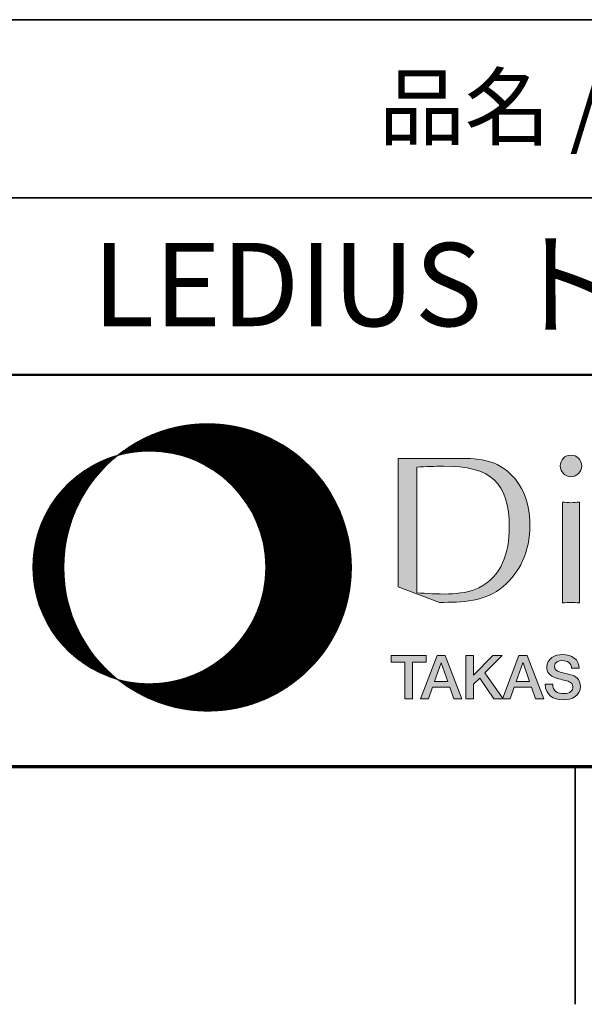
# Model space of a CAD drawing. Units: millimetres. Extents: x 0 to 2100, y 0 to 1485.
# Drawn here: x 1683 to 1802, y 0 to 207 of the extents above; entities that cross this region are included whole.
import ezdxf

# ---------------------------------------------------------------- set-up
doc = ezdxf.new("R2010")
doc.units = ezdxf.units.MM
doc.header["$LTSCALE"] = 5
doc.linetypes.add('SLD-実線', pattern=[0])
doc.layers.add('FORMAT', color=7, linetype='SLD-実線')
doc.layers.add('レイヤー_1', color=179, linetype='SLD-実線')
doc.styles.add('SLDTEXTSTYLE3', font='MSGOTHIC.TTC', dxfattribs={"bigfont": 'bigfont'})

msp = doc.modelspace()

# ---------------------------------------------------------------- hatches: boundary and pattern name
at = {"linetype": 'Continuous'}
h = msp.add_hatch(dxfattribs=at)
h.set_pattern_fill('ANSI31', scale=0.009765625, style=0)
edge = h.paths.add_edge_path(flags=0)
edge.add_spline(control_points=[(1703.8, 68.35), (1708.99, 64.18), (1715.57, 61.68), (1722.74, 61.68), (1739.42, 61.68), (1752.95, 75.21), (1752.95, 91.89), (1752.95, 108.57), (1739.42, 122.1), (1722.74, 122.1)], knot_values=[5, 5, 5, 5, 6, 6, 6, 7, 7, 7, 8, 8, 8, 8], weights=[1, 1, 1, 1, 1, 1, 1, 1, 1, 1], degree=3, periodic=0)
edge.add_spline(control_points=[(1722.74, 122.1), (1715.57, 122.1), (1708.99, 119.61), (1703.8, 115.44)], knot_values=[0, 0, 0, 0, 1, 1, 1, 1], weights=[1, 1, 1, 1], degree=3, periodic=0)
edge.add_spline(control_points=[(1703.8, 115.44), (1705.93, 116.04), (1708.18, 116.36), (1710.5, 116.36), (1724.01, 116.36), (1734.97, 105.41), (1734.97, 91.89), (1734.97, 78.37), (1724.01, 67.42), (1710.5, 67.42), (1708.18, 67.42), (1705.93, 67.74), (1703.8, 68.35)], knot_values=[1, 1, 1, 1, 2, 2, 2, 3, 3, 3, 4, 4, 4, 5, 5, 5, 5], weights=[1, 1, 1, 1, 1, 1, 1, 1, 1, 1, 1, 1, 1], degree=3, periodic=0)
h = msp.add_hatch(dxfattribs=at)
h.set_pattern_fill('ANSI31', scale=0.009765625, style=0)
edge = h.paths.add_edge_path(flags=0)
edge.add_spline(control_points=[(1703.8, 68.35), (1696.93, 73.88), (1692.52, 82.37), (1692.52, 91.89)], knot_values=[3, 3, 3, 3, 4, 4, 4, 4], weights=[1, 1, 1, 1], degree=3, periodic=0)
edge.add_spline(control_points=[(1692.52, 91.89), (1692.52, 101.41), (1696.93, 109.9), (1703.8, 115.44)], knot_values=[0, 0, 0, 0, 1, 1, 1, 1], weights=[1, 1, 1, 1], degree=3, periodic=0)
edge.add_spline(control_points=[(1703.8, 115.44), (1693.55, 112.53), (1686.03, 103.09), (1686.03, 91.89), (1686.03, 80.7), (1693.55, 71.26), (1703.8, 68.35)], knot_values=[1, 1, 1, 1, 2, 2, 2, 3, 3, 3, 3], weights=[1, 1, 1, 1, 1, 1, 1], degree=3, periodic=0)
h = msp.add_hatch(color=7, dxfattribs=at)
edge = h.paths.add_edge_path(flags=0)
edge.add_line((1762.82, 114.79), (1762.82, 87.81))
edge.add_line((1762.82, 87.81), (1771.48, 84.54))
edge.add_spline(control_points=[(1771.48, 84.54), (1776.19, 84.54), (1781.11, 84.63), (1784.89, 87.91)], knot_values=[1, 1, 1, 1, 2, 2, 2, 2], weights=[1, 1, 1, 1], degree=3, periodic=0)
edge.add_spline(control_points=[(1784.89, 87.91), (1788.23, 90.84), (1790.49, 94.85), (1790.49, 101.02)], knot_values=[2, 2, 2, 2, 3, 3, 3, 3], weights=[1, 1, 1, 1], degree=3, periodic=0)
edge.add_spline(control_points=[(1790.49, 101.02), (1790.49, 105.24), (1789.07, 109.37), (1785.74, 112.13)], knot_values=[3, 3, 3, 3, 4, 4, 4, 4], weights=[1, 1, 1, 1], degree=3, periodic=0)
edge.add_spline(control_points=[(1785.74, 112.13), (1782, 115.23), (1777.52, 114.79), (1772.9, 114.79)], knot_values=[4, 4, 4, 4, 5, 5, 5, 5], weights=[1, 1, 1, 1], degree=3, periodic=0)
edge.add_line((1772.9, 114.79), (1762.82, 114.79))
edge = h.paths.add_edge_path(flags=0)
edge.add_spline(control_points=[(1786.14, 100.36), (1786.14, 94.93), (1784.54, 90), (1779.74, 87.61)], knot_values=[2, 2, 2, 2, 3, 3, 3, 3], weights=[1, 1, 1, 1], degree=3, periodic=0)
edge.add_spline(control_points=[(1779.74, 87.61), (1776.14, 85.79), (1770.63, 86.32), (1766.72, 86.54)], knot_values=[3, 3, 3, 3, 4, 4, 4, 4], weights=[1, 1, 1, 1], degree=3, periodic=0)
edge.add_line((1766.72, 86.54), (1766.72, 113.01))
edge.add_spline(control_points=[(1766.72, 113.01), (1768.63, 113.06), (1770.5, 113.19), (1772.32, 113.19)], knot_values=[0, 0, 0, 0, 1, 1, 1, 1], weights=[1, 1, 1, 1], degree=3, periodic=0)
edge.add_spline(control_points=[(1772.32, 113.19), (1782.27, 113.19), (1786.14, 109.77), (1786.14, 100.36)], knot_values=[1, 1, 1, 1, 2, 2, 2, 2], weights=[1, 1, 1, 1], degree=3, periodic=0)
h = msp.add_hatch(color=7, dxfattribs=at)
edge = h.paths.add_edge_path(flags=0)
edge.add_spline(control_points=[(1799.11, 110.97), (1797.87, 110.97), (1796.84, 111.99), (1796.84, 113.24), (1796.84, 114.48), (1797.87, 115.51), (1799.11, 115.51)], knot_values=[0, 0, 0, 0, 1, 1, 1, 2, 2, 2, 2], weights=[1, 1, 1, 1, 1, 1, 1], degree=3, periodic=0)
edge.add_spline(control_points=[(1799.11, 115.51), (1800.31, 115.51), (1801.37, 114.48), (1801.37, 113.24), (1801.37, 111.99), (1800.31, 110.97), (1799.11, 110.97)], knot_values=[2, 2, 2, 2, 3, 3, 3, 4, 4, 4, 4], weights=[1, 1, 1, 1, 1, 1, 1], degree=3, periodic=0)
h = msp.add_hatch(color=7, dxfattribs=at)
edge = h.paths.add_edge_path(flags=0)
edge.add_spline(control_points=[(1799.11, 105.5), (1799.69, 105.5), (1800.22, 105.6), (1800.89, 105.64)], knot_values=[4, 4, 4, 4, 5, 5, 5, 5], weights=[1, 1, 1, 1], degree=3, periodic=0)
edge.add_line((1800.89, 105.64), (1800.89, 84.41))
edge.add_spline(control_points=[(1800.89, 84.41), (1800.22, 84.45), (1799.69, 84.54), (1799.11, 84.54)], knot_values=[0, 0, 0, 0, 1, 1, 1, 1], weights=[1, 1, 1, 1], degree=3, periodic=0)
edge.add_spline(control_points=[(1799.11, 84.54), (1798.49, 84.54), (1797.91, 84.45), (1797.33, 84.41)], knot_values=[1, 1, 1, 1, 2, 2, 2, 2], weights=[1, 1, 1, 1], degree=3, periodic=0)
edge.add_line((1797.33, 84.41), (1797.33, 105.64))
edge.add_spline(control_points=[(1797.33, 105.64), (1797.91, 105.6), (1798.49, 105.5), (1799.11, 105.5)], knot_values=[3, 3, 3, 3, 4, 4, 4, 4], weights=[1, 1, 1, 1], degree=3, periodic=0)
for points in [[(1768.67, 73.35), (1768.67, 71.98), (1765.78, 71.98), (1765.78, 64.27), (1764.19, 64.27), (1764.19, 71.98), (1761.31, 71.98), (1761.31, 73.35)], [(1782.68, 73.35), (1784.63, 73.35), (1781.01, 69.73), (1784.89, 64.27), (1782.9, 64.27), (1779.93, 68.61), (1778.63, 67.32), (1778.63, 64.27), (1777.04, 64.27), (1777.04, 73.35), (1778.63, 73.35), (1778.63, 69.22)]]:
    msp.add_hatch(color=7, dxfattribs=at).paths.add_polyline_path(points, flags=0)
h = msp.add_hatch(color=7, dxfattribs=at)
h.paths.add_polyline_path([(1770.98, 73.35), (1767.5, 64.27), (1769.14, 64.27), (1769.99, 66.67), (1773.62, 66.67), (1774.47, 64.27), (1776.18, 64.27), (1772.67, 73.35)], flags=0)
h.paths.add_polyline_path([(1773.2, 67.88), (1770.42, 67.88), (1771.8, 71.79), (1771.83, 71.79)], flags=0)
h = msp.add_hatch(color=7, dxfattribs=at)
h.paths.add_polyline_path([(1788.18, 73.35), (1784.7, 64.27), (1786.34, 64.27), (1787.19, 66.67), (1790.81, 66.67), (1791.67, 64.27), (1793.37, 64.27), (1789.87, 73.35)], flags=0)
h.paths.add_polyline_path([(1790.39, 67.88), (1787.62, 67.88), (1789, 71.79), (1789.03, 71.79)], flags=0)
h = msp.add_hatch(color=7, dxfattribs=at)
edge = h.paths.add_edge_path(flags=0)
edge.add_spline(control_points=[(1797.48, 64.05), (1795.41, 64.05), (1793.73, 65.05), (1793.69, 67.3)], knot_values=[14, 14, 14, 14, 15, 15, 15, 15], weights=[1, 1, 1, 1], degree=3, periodic=0)
edge.add_line((1793.69, 67.3), (1795.28, 67.3))
edge.add_spline(control_points=[(1795.28, 67.3), (1795.28, 65.9), (1796.31, 65.35), (1797.58, 65.35)], knot_values=[0, 0, 0, 0, 1, 1, 1, 1], weights=[1, 1, 1, 1], degree=3, periodic=0)
edge.add_spline(control_points=[(1797.58, 65.35), (1798.99, 65.35), (1799.5, 66.04), (1799.5, 66.73)], knot_values=[1, 1, 1, 1, 2, 2, 2, 2], weights=[1, 1, 1, 1], degree=3, periodic=0)
edge.add_spline(control_points=[(1799.5, 66.73), (1799.5, 67.43), (1799.12, 67.71), (1798.75, 67.85)], knot_values=[2, 2, 2, 2, 3, 3, 3, 3], weights=[1, 1, 1, 1], degree=3, periodic=0)
edge.add_spline(control_points=[(1798.75, 67.85), (1798.12, 68.09), (1797.29, 68.25), (1796.04, 68.6)], knot_values=[3, 3, 3, 3, 4, 4, 4, 4], weights=[1, 1, 1, 1], degree=3, periodic=0)
edge.add_spline(control_points=[(1796.04, 68.6), (1794.49, 69.02), (1794.04, 69.96), (1794.04, 70.9)], knot_values=[4, 4, 4, 4, 5, 5, 5, 5], weights=[1, 1, 1, 1], degree=3, periodic=0)
edge.add_spline(control_points=[(1794.04, 70.9), (1794.04, 72.72), (1795.71, 73.57), (1797.35, 73.57)], knot_values=[5, 5, 5, 5, 6, 6, 6, 6], weights=[1, 1, 1, 1], degree=3, periodic=0)
edge.add_spline(control_points=[(1797.35, 73.57), (1799.25, 73.57), (1800.84, 72.56), (1800.84, 70.67)], knot_values=[6, 6, 6, 6, 7, 7, 7, 7], weights=[1, 1, 1, 1], degree=3, periodic=0)
edge.add_line((1800.84, 70.67), (1799.25, 70.67))
edge.add_spline(control_points=[(1799.25, 70.67), (1799.17, 71.84), (1798.38, 72.28), (1797.29, 72.28)], knot_values=[8, 8, 8, 8, 9, 9, 9, 9], weights=[1, 1, 1, 1], degree=3, periodic=0)
edge.add_spline(control_points=[(1797.29, 72.28), (1796.55, 72.28), (1795.63, 72.01), (1795.63, 71.09)], knot_values=[9, 9, 9, 9, 10, 10, 10, 10], weights=[1, 1, 1, 1], degree=3, periodic=0)
edge.add_spline(control_points=[(1795.63, 71.09), (1795.63, 70.45), (1796.06, 70.1), (1796.7, 69.92)], knot_values=[10, 10, 10, 10, 11, 11, 11, 11], weights=[1, 1, 1, 1], degree=3, periodic=0)
edge.add_spline(control_points=[(1796.7, 69.92), (1796.85, 69.88), (1798.86, 69.36), (1799.33, 69.22)], knot_values=[11, 11, 11, 11, 12, 12, 12, 12], weights=[1, 1, 1, 1], degree=3, periodic=0)
edge.add_spline(control_points=[(1799.33, 69.22), (1800.52, 68.86), (1801.09, 67.85), (1801.09, 66.9)], knot_values=[12, 12, 12, 12, 13, 13, 13, 13], weights=[1, 1, 1, 1], degree=3, periodic=0)
edge.add_spline(control_points=[(1801.09, 66.9), (1801.09, 64.87), (1799.29, 64.05), (1797.48, 64.05)], knot_values=[13, 13, 13, 13, 14, 14, 14, 14], weights=[1, 1, 1, 1], degree=3, periodic=0)

# ---------------------------------------------------------------- linework, layer by layer
at = {"color": 179, "linetype": 'SLD-実線', "lineweight": 18}
for p, q in [((1772.9, 114.79), (1762.82, 114.79)), ((1762.82, 114.79), (1762.82, 87.81)), ((1766.72, 86.54), (1766.72, 113.01)), ((1797.33, 84.41), (1797.33, 105.64)), ((1800.89, 105.64), (1800.89, 84.41)), ((1762.82, 87.81), (1771.48, 84.54)), ((1761.31, 73.35), (1768.67, 73.35)), ((1761.31, 71.98), (1761.31, 73.35)), ((1770.98, 73.35), (1767.5, 64.27)), ((1768.67, 73.35), (1768.67, 71.98)), ((1772.67, 73.35), (1770.98, 73.35)), ((1776.18, 64.27), (1772.67, 73.35)), ((1777.04, 73.35), (1778.63, 73.35)), ((1777.04, 64.27), (1777.04, 73.35)), ((1778.63, 73.35), (1778.63, 69.22)), ((1778.63, 69.22), (1782.68, 73.35)), ((1784.63, 73.35), (1781.01, 69.73)), ((1782.68, 73.35), (1784.63, 73.35)), ((1788.18, 73.35), (1784.7, 64.27)), ((1789.87, 73.35), (1788.18, 73.35)), ((1793.37, 64.27), (1789.87, 73.35)), ((1764.19, 71.98), (1761.31, 71.98)), ((1764.19, 64.27), (1764.19, 71.98)), ((1768.67, 71.98), (1765.78, 71.98)), ((1765.78, 71.98), (1765.78, 64.27)), ((1770.42, 67.88), (1771.8, 71.79)), ((1771.8, 71.79), (1771.82, 71.79)), ((1771.82, 71.79), (1771.83, 71.79)), ((1771.83, 71.79), (1773.2, 67.88)), ((1787.62, 67.88), (1789, 71.79)), ((1789, 71.79), (1789.02, 71.79)), ((1789.02, 71.79), (1789.03, 71.79)), ((1789.03, 71.79), (1790.39, 67.88)), ((1800.84, 70.67), (1799.25, 70.67)), ((1779.93, 68.61), (1778.63, 67.32)), ((1782.9, 64.27), (1779.93, 68.61)), ((1781.01, 69.73), (1784.89, 64.27)), ((1769.14, 64.27), (1769.99, 66.67)), ((1769.99, 66.67), (1773.62, 66.67)), ((1773.2, 67.88), (1770.42, 67.88)), ((1773.62, 66.67), (1774.47, 64.27)), ((1778.63, 67.32), (1778.63, 64.27)), ((1786.34, 64.27), (1787.19, 66.67)), ((1787.19, 66.67), (1790.81, 66.67)), ((1790.39, 67.88), (1787.62, 67.88)), ((1790.81, 66.67), (1791.67, 64.27)), ((1793.69, 67.3), (1795.28, 67.3)), ((1765.78, 64.27), (1764.19, 64.27)), ((1767.5, 64.27), (1769.14, 64.27)), ((1774.47, 64.27), (1776.18, 64.27)), ((1778.63, 64.27), (1777.04, 64.27)), ((1784.89, 64.27), (1782.9, 64.27)), ((1784.7, 64.27), (1786.34, 64.27)), ((1791.67, 64.27), (1793.37, 64.27))]:
    msp.add_line(p, q, dxfattribs=at)
at = {"color": 7, "linetype": 'SLD-実線', "lineweight": 35}
msp.add_line((1800.02, 50), (1800.02, 0), dxfattribs=at)
at = {"color": 161, "linetype": 'SLD-実線', "lineweight": 18}
for points, knots in [([(1703.8, 68.35), (1708.99, 64.18), (1715.57, 61.68), (1722.74, 61.68), (1739.42, 61.68), (1752.95, 75.21), (1752.95, 91.89), (1752.95, 108.57), (1739.42, 122.1), (1722.74, 122.1)], [5, 5, 5, 5, 6, 6, 6, 7, 7, 7, 8, 8, 8, 8]), ([(1703.8, 115.44), (1705.93, 116.04), (1708.18, 116.36), (1710.5, 116.36), (1724.01, 116.36), (1734.97, 105.41), (1734.97, 91.89), (1734.97, 78.37), (1724.01, 67.42), (1710.5, 67.42), (1708.18, 67.42), (1705.93, 67.74), (1703.8, 68.35)], [1, 1, 1, 1, 2, 2, 2, 3, 3, 3, 4, 4, 4, 5, 5, 5, 5]), ([(1703.8, 115.44), (1693.55, 112.53), (1686.03, 103.09), (1686.03, 91.89), (1686.03, 80.7), (1693.55, 71.26), (1703.8, 68.35)], [1, 1, 1, 1, 2, 2, 2, 3, 3, 3, 3])]:
    msp.add_open_spline(points, degree=3, knots=knots, dxfattribs=at)
for points in [[(1722.74, 122.1), (1715.57, 122.1), (1708.99, 119.61), (1703.8, 115.44)], [(1692.52, 91.89), (1692.52, 101.41), (1696.93, 109.9), (1703.8, 115.44)], [(1703.8, 68.35), (1696.93, 73.88), (1692.52, 82.37), (1692.52, 91.89)]]:
    msp.add_open_spline(points, degree=3, dxfattribs=at)
at = {"color": 179, "linetype": 'SLD-実線', "lineweight": 18}
for points in [[(1785.74, 112.13), (1782, 115.23), (1777.52, 114.79), (1772.9, 114.79)], [(1766.72, 113.01), (1768.63, 113.06), (1770.5, 113.19), (1772.32, 113.19)], [(1772.32, 113.19), (1782.27, 113.19), (1786.14, 109.77), (1786.14, 100.36)], [(1790.49, 101.02), (1790.49, 105.24), (1789.07, 109.37), (1785.74, 112.13)], [(1797.33, 105.64), (1797.91, 105.6), (1798.49, 105.5), (1799.11, 105.5)], [(1799.11, 105.5), (1799.69, 105.5), (1800.22, 105.6), (1800.89, 105.64)], [(1786.14, 100.36), (1786.14, 94.93), (1784.54, 90), (1779.74, 87.61)], [(1784.89, 87.91), (1788.23, 90.84), (1790.49, 94.85), (1790.49, 101.02)], [(1779.74, 87.61), (1776.14, 85.79), (1770.63, 86.32), (1766.72, 86.54)], [(1771.48, 84.54), (1776.19, 84.54), (1781.11, 84.63), (1784.89, 87.91)], [(1799.11, 84.54), (1798.49, 84.54), (1797.91, 84.45), (1797.33, 84.41)], [(1800.89, 84.41), (1800.22, 84.45), (1799.69, 84.54), (1799.11, 84.54)], [(1794.04, 70.9), (1794.04, 72.72), (1795.71, 73.57), (1797.35, 73.57)], [(1797.35, 73.57), (1799.25, 73.57), (1800.84, 72.56), (1800.84, 70.67)], [(1796.04, 68.6), (1794.49, 69.02), (1794.04, 69.96), (1794.04, 70.9)], [(1797.29, 72.28), (1796.55, 72.28), (1795.63, 72.01), (1795.63, 71.09)], [(1795.63, 71.09), (1795.63, 70.45), (1796.06, 70.1), (1796.7, 69.92)], [(1799.25, 70.67), (1799.17, 71.84), (1798.38, 72.28), (1797.29, 72.28)], [(1798.75, 67.85), (1798.12, 68.09), (1797.29, 68.25), (1796.04, 68.6)], [(1796.7, 69.92), (1796.85, 69.88), (1798.86, 69.36), (1799.33, 69.22)], [(1799.33, 69.22), (1800.52, 68.86), (1801.09, 67.85), (1801.09, 66.9)], [(1797.48, 64.05), (1795.41, 64.05), (1793.73, 65.05), (1793.69, 67.3)], [(1795.28, 67.3), (1795.28, 65.9), (1796.31, 65.35), (1797.58, 65.35)], [(1801.09, 66.9), (1801.09, 64.87), (1799.29, 64.05), (1797.48, 64.05)], [(1797.58, 65.35), (1798.99, 65.35), (1799.5, 66.04), (1799.5, 66.73)], [(1799.5, 66.73), (1799.5, 67.43), (1799.12, 67.71), (1798.75, 67.85)]]:
    msp.add_open_spline(points, degree=3, dxfattribs=at)
for points, knots in [([(1799.11, 110.97), (1797.87, 110.97), (1796.84, 111.99), (1796.84, 113.24), (1796.84, 114.48), (1797.87, 115.51), (1799.11, 115.51)], [0, 0, 0, 0, 1, 1, 1, 2, 2, 2, 2]), ([(1799.11, 115.51), (1800.31, 115.51), (1801.37, 114.48), (1801.37, 113.24), (1801.37, 111.99), (1800.31, 110.97), (1799.11, 110.97)], [2, 2, 2, 2, 3, 3, 3, 4, 4, 4, 4])]:
    msp.add_open_spline(points, degree=3, knots=knots, dxfattribs=at)
at = {"layer": 'FORMAT', "lineweight": 50}
msp.add_line((2050, 132.41), (1300, 132.41), dxfattribs=at)
at = {"layer": 'FORMAT', "lineweight": 70}
msp.add_line((50, 50), (2050, 50), dxfattribs=at)
at = {"layer": 'レイヤー_1', "color": 7, "lineweight": 35}
for p, q in [((1300, 207.09), (2050, 207.09)), ((1300, 169.59), (2050, 169.59))]:
    msp.add_line(p, q, dxfattribs=at)

# ---------------------------------------------------------------- texts
at = {"layer": 'レイヤー_1', "attachment_point": 2, "style": 'SLDTEXTSTYLE3'}
for s, insert, char_height in [('品名 / DRAWING NAME', (1851.75, 195.32), 13.2292), ('LEDIUS トランススタンド2型', (1856.26, 160.13), 17.5)]:
    msp.add_mtext(s, dxfattribs=dict(at, insert=insert, char_height=char_height))

doc.saveas('drawing.dxf')
